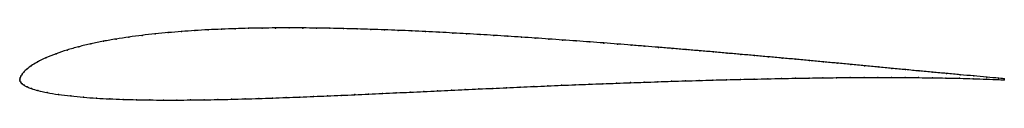
# Model space of a CAD drawing. Units: metres. Extents: x 0 to 1, y -0.02 to 0.05.
import ezdxf

# ---------------------------------------------------------------- set-up
doc = ezdxf.new("R2010")
doc.units = ezdxf.units.M

msp = doc.modelspace()

# ---------------------------------------------------------------- linework, layer by layer
at = {"color": 1}
msp.add_open_spline([(1, 0.0005), (0.9993, 0.0005), (0.9866, 0.0017), (0.969, 0.0033), (0.9552, 0.0045), (0.9413, 0.0058), (0.9274, 0.0071), (0.9136, 0.0083), (0.8997, 0.0097), (0.8858, 0.011), (0.8719, 0.0124), (0.858, 0.0137), (0.8441, 0.015), (0.8301, 0.0163), (0.8162, 0.0176), (0.8022, 0.0189), (0.7883, 0.0202), (0.7743, 0.0215), (0.7604, 0.0227), (0.7464, 0.024), (0.7325, 0.0252), (0.7186, 0.0264), (0.7046, 0.0277), (0.6907, 0.0289), (0.6768, 0.03), (0.6628, 0.0312), (0.6489, 0.0324), (0.635, 0.0335), (0.621, 0.0346), (0.6071, 0.0357), (0.5932, 0.0368), (0.5792, 0.0378), (0.5653, 0.0388), (0.5513, 0.0398), (0.5374, 0.0408), (0.5235, 0.0418), (0.5096, 0.0427), (0.4956, 0.0436), (0.4817, 0.0445), (0.4678, 0.0453), (0.4539, 0.0462), (0.44, 0.0469), (0.4261, 0.0477), (0.4122, 0.0483), (0.3983, 0.049), (0.3844, 0.0496), (0.3705, 0.0501), (0.3567, 0.0506), (0.3428, 0.051), (0.3289, 0.0514), (0.3151, 0.0517), (0.3013, 0.0519), (0.2875, 0.0521), (0.2737, 0.0521), (0.2599, 0.0521), (0.2462, 0.0519), (0.2325, 0.0517), (0.2188, 0.0513), (0.2051, 0.0508), (0.1915, 0.0502), (0.1779, 0.0494), (0.1644, 0.0485), (0.1509, 0.0473), (0.1375, 0.0461), (0.1241, 0.0445), (0.1109, 0.0428), (0.0979, 0.0408), (0.0849, 0.0386), (0.0723, 0.036), (0.0599, 0.033), (0.048, 0.0297), (0.0367, 0.0259), (0.0263, 0.0218), (0.0176, 0.0174), (0.0111, 0.0134), (0.007, 0.0101), (0.0042, 0.0073), (0.0023, 0.0051), (0.001, 0.0032), (0.0002, 0.0016), (0, -0.0005), (0, 0.0006), (0.0001, -0.0017), (0.0009, -0.0031), (0.0023, -0.0047), (0.0044, -0.0062), (0.0073, -0.0078), (0.0115, -0.0095), (0.018, -0.0115), (0.0276, -0.0137), (0.0391, -0.0155), (0.0517, -0.0171), (0.0647, -0.0183), (0.0779, -0.0193), (0.0913, -0.02), (0.1049, -0.0205), (0.1185, -0.0209), (0.1322, -0.0211), (0.1459, -0.0212), (0.1597, -0.0212), (0.1735, -0.0211), (0.1873, -0.021), (0.2011, -0.0207), (0.215, -0.0204), (0.2289, -0.02), (0.2428, -0.0196), (0.2567, -0.0191), (0.2706, -0.0186), (0.2845, -0.0181), (0.2985, -0.0175), (0.3125, -0.017), (0.3264, -0.0164), (0.3404, -0.0157), (0.3544, -0.0151), (0.3684, -0.0145), (0.3824, -0.0138), (0.3964, -0.0132), (0.4104, -0.0125), (0.4244, -0.0119), (0.4384, -0.0112), (0.4524, -0.0106), (0.4664, -0.0099), (0.4804, -0.0093), (0.4944, -0.0087), (0.5084, -0.008), (0.5224, -0.0074), (0.5363, -0.0068), (0.5503, -0.0062), (0.5643, -0.0057), (0.5783, -0.0051), (0.5922, -0.0046), (0.6062, -0.0041), (0.6202, -0.0035), (0.6342, -0.0031), (0.6481, -0.0026), (0.6621, -0.0021), (0.6761, -0.0017), (0.69, -0.0013), (0.704, -0.0009), (0.718, -0.0005), (0.7319, -0.0002), (0.7459, 0.0001), (0.7599, 0.0004), (0.7738, 0.0007), (0.7878, 0.001), (0.8018, 0.0012), (0.8157, 0.0014), (0.8296, 0.0016), (0.8435, 0.0017), (0.8575, 0.0018), (0.8714, 0.0018), (0.8853, 0.0018), (0.8992, 0.0017), (0.913, 0.0016), (0.9269, 0.0014), (0.9407, 0.0012), (0.9546, 0.0009), (0.9685, 0.0005), (0.9862, -0.0001), (0.9995, -0.0006), (1, -0.0006)], degree=3, knots=[0, 0, 0, 0, 0.0125, 0.01875, 0.025, 0.03125, 0.0375, 0.04375, 0.05, 0.05625, 0.0625, 0.06875, 0.075, 0.08125, 0.0875, 0.09375, 0.1, 0.10625, 0.1125, 0.11875, 0.125, 0.13125, 0.1375, 0.14375, 0.15, 0.15625, 0.1625, 0.16875, 0.175, 0.18125, 0.1875, 0.19375, 0.2, 0.20625, 0.2125, 0.21875, 0.225, 0.23125, 0.2375, 0.24375, 0.25, 0.25625, 0.2625, 0.26875, 0.275, 0.28125, 0.2875, 0.29375, 0.3, 0.30625, 0.3125, 0.31875, 0.325, 0.33125, 0.3375, 0.34375, 0.35, 0.35625, 0.3625, 0.36875, 0.375, 0.38125, 0.3875, 0.39375, 0.4, 0.40625, 0.4125, 0.41875, 0.425, 0.43125, 0.4375, 0.44375, 0.45, 0.45625, 0.4625, 0.46875, 0.475, 0.48125, 0.4875, 0.49375, 0.5, 0.50625, 0.5125, 0.51875, 0.525, 0.53125, 0.5375, 0.54375, 0.55, 0.55625, 0.5625, 0.56875, 0.575, 0.58125, 0.5875, 0.59375, 0.6, 0.60625, 0.6125, 0.61875, 0.625, 0.63125, 0.6375, 0.64375, 0.65, 0.65625, 0.6625, 0.66875, 0.675, 0.68125, 0.6875, 0.69375, 0.7, 0.70625, 0.7125, 0.71875, 0.725, 0.73125, 0.7375, 0.74375, 0.75, 0.75625, 0.7625, 0.76875, 0.775, 0.78125, 0.7875, 0.79375, 0.8, 0.80625, 0.8125, 0.81875, 0.825, 0.83125, 0.8375, 0.84375, 0.85, 0.85625, 0.8625, 0.86875, 0.875, 0.88125, 0.8875, 0.89375, 0.9, 0.90625, 0.9125, 0.91875, 0.925, 0.93125, 0.9375, 0.94375, 0.95, 0.95625, 0.9625, 0.96875, 0.975, 0.98125, 0.9875, 1, 1, 1, 1], dxfattribs=at)
for p in [(0.1915, 0.0502), (0.2051, 0.0508), (0.2188, 0.0513), (0.2325, 0.0517), (0.2462, 0.0519), (0.2599, 0.052), (0.2737, 0.0521), (0.2875, 0.052), (0.3013, 0.0519), (0.3151, 0.0517), (0.3289, 0.0514), (0.3428, 0.051), (0.3567, 0.0506), (0.3705, 0.0501), (0.0979, 0.0408), (0.1109, 0.0428), (0.1242, 0.0445), (0.1375, 0.046), (0.1509, 0.0473), (0.1644, 0.0484), (0.1779, 0.0494), (0.3844, 0.0496), (0.3983, 0.049), (0.4122, 0.0483), (0.4261, 0.0476), (0.44, 0.0469), (0.4539, 0.0461), (0.4678, 0.0453), (0.4817, 0.0445), (0.4956, 0.0436), (0.5096, 0.0427), (0.5235, 0.0418), (0.5374, 0.0408), (0.06, 0.033), (0.0723, 0.0359), (0.085, 0.0385), (0.5513, 0.0398), (0.5653, 0.0388), (0.5792, 0.0378), (0.5932, 0.0367), (0.6071, 0.0357), (0.621, 0.0346), (0.635, 0.0335), (0.6489, 0.0323), (0.6628, 0.0312), (0.6768, 0.03), (0.0266, 0.0217), (0.0369, 0.0259), (0.0481, 0.0296), (0.6907, 0.0289), (0.7046, 0.0277), (0.7186, 0.0264), (0.7325, 0.0252), (0.7464, 0.024), (0.7604, 0.0227), (0.7743, 0.0215), (0.7883, 0.0202), (0.0072, 0.0102), (0.0115, 0.0135), (0.018, 0.0175), (0.8022, 0.0189), (0.8162, 0.0176), (0.8301, 0.0163), (0.8441, 0.015), (0.858, 0.0137), (0.8719, 0.0124), (0.8858, 0.011), (0, 0), (0, 0), (0.0003, 0.0015), (0.0011, 0.0032), (0.0024, 0.0051), (0.0044, 0.0074), (0.7459, 0.0001), (0.7599, 0.0004), (0.7738, 0.0007), (0.7878, 0.001), (0.8018, 0.0012), (0.8157, 0.0014), (0.8296, 0.0015), (0.8435, 0.0017), (0.8575, 0.0017), (0.8714, 0.0018), (0.8853, 0.0018), (0.8992, 0.0017), (0.8997, 0.0097), (0.913, 0.0016), (0.9136, 0.0084), (0.9269, 0.0014), (0.9274, 0.0071), (0.9407, 0.0012), (0.9413, 0.0058), (0.9546, 0.0009), (0.9552, 0.0045), (0.9684, 0.0005), (0.9689, 0.0033), (0.9818, 0.0001), (0.9822, 0.0021), (0.9941, 0.001), (1, 0.0005), (0.0002, -0.0015), (0.001, -0.0031), (0.0024, -0.0047), (0.0045, -0.0062), (0.0075, -0.0078), (0.0119, -0.0096), (0.4664, -0.0099), (0.4804, -0.0093), (0.4944, -0.0087), (0.5084, -0.008), (0.5223, -0.0074), (0.5363, -0.0068), (0.5503, -0.0062), (0.5643, -0.0057), (0.5783, -0.0051), (0.5922, -0.0046), (0.6062, -0.0041), (0.6202, -0.0035), (0.6342, -0.0031), (0.6481, -0.0026), (0.6621, -0.0021), (0.6761, -0.0017), (0.69, -0.0013), (0.704, -0.0009), (0.718, -0.0005), (0.732, -0.0002), (0.994, -0.0004), (1, -0.0006), (0.0185, -0.0115), (0.0279, -0.0136), (0.0393, -0.0155), (0.0518, -0.017), (0.0647, -0.0183), (0.078, -0.0192), (0.0914, -0.02), (0.2428, -0.0196), (0.2567, -0.0191), (0.2706, -0.0186), (0.2846, -0.0181), (0.2985, -0.0175), (0.3125, -0.017), (0.3264, -0.0164), (0.3404, -0.0157), (0.3544, -0.0151), (0.3684, -0.0145), (0.3824, -0.0138), (0.3964, -0.0132), (0.4104, -0.0125), (0.4244, -0.0119), (0.4384, -0.0112), (0.4524, -0.0106), (0.1049, -0.0205), (0.1185, -0.0209), (0.1322, -0.0211), (0.1459, -0.0212), (0.1597, -0.0212), (0.1735, -0.0211), (0.1873, -0.0209), (0.2011, -0.0207), (0.215, -0.0204), (0.2289, -0.02)]:
    msp.add_point(p)

doc.saveas('drawing.dxf')
